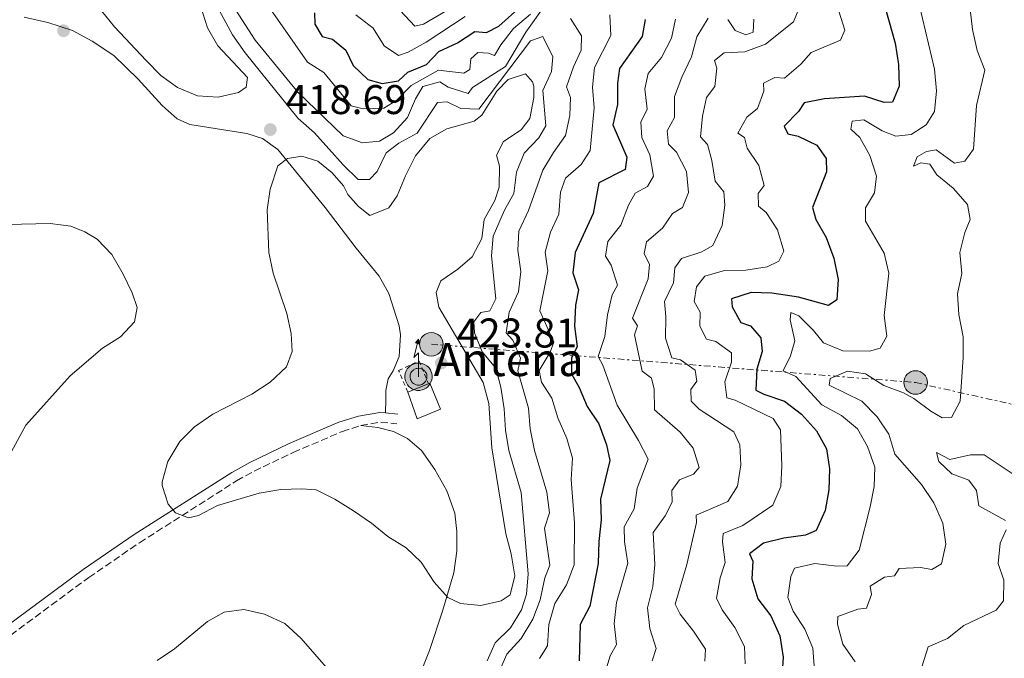
# Model space of a CAD drawing. Units: metres. Extents: x 608097 to 611572, y 4687629 to 4689998.
# Drawn here: x 609711 to 609949, y 4687982 to 4688137 of the extents above; entities that cross this region are included whole.
import ezdxf

# ---------------------------------------------------------------- set-up
doc = ezdxf.new("R2010")
doc.units = ezdxf.units.M
doc.header["$MEASUREMENT"] = 0
for name, pattern in [('DGN Style 1', [1.045693079995523, 0.001739921930109024, -1.043953158065414]), ('DGN Style 2', [1.7399219301090239, 1.043953158065414, -0.6959687720436097]), ('DGN Style 3', [2.435890702152634, 1.739921930109024, -0.6959687720436097]), ('DGN Style 7', [3.4798438602180486, 1.565929737098122, -0.6959687720436097, 0.5219765790327072, -0.6959687720436097])]:
    doc.linetypes.add(name, pattern=pattern)
for name, color, linetype, lineweight in [('Antena (torre-poste)', 7, 'Continuous', 0), ('Antena (torre-poste) shape', 7, 'Continuous', 0), ('Camino', 7, 'DGN Style 3', 0), ('Cauce permanente no visto', 142, 'DGN Style 1', 13), ('Cota de punto acotado terreno', 7, 'Continuous', 0), ('Curva de nivel directora', 30, 'Continuous', 30), ('Curva de nivel intermedia', 30, 'Continuous', 0), ('Invernadero', 7, 'Continuous', 0), ('Línea de cambio de uso (parcela vista)', 92, 'Continuous', 0), ('Línea eléctrica', 6, 'DGN Style 7', 0), ('Margen derecho', 7, 'Continuous', 0), ('Marquesina', 1, 'Continuous', 0), ('Poste tendido eléctrico', 7, 'Continuous', 0), ('Punto acotado terreno (símbolo)', 7, 'Continuous', 0), ('Tela metálica o alambrada', 7, 'DGN Style 2', 0), ('Tipo de antena', 7, 'Continuous', 0)]:
    doc.layers.add(name, color=color, linetype=linetype, lineweight=lineweight)
doc.styles.add('Style-Arial', font='arial.ttf')

# ---------------------------------------------------------------- blocks, each defined once
blk = doc.blocks.new('5PATER')
at = {"layer": 'Cauce permanente no visto', "linetype": 'Continuous', "lineweight": 0}
h = blk.add_hatch(color=51, dxfattribs=at)
edge = h.paths.add_edge_path()
edge.add_ellipse((0, 0), major_axis=(-0.1095731443231308, -0.1110710700762829), ratio=0.9994222409660317, start_angle=0, end_angle=360)
blk = doc.blocks.new('5PELE')
at = {"layer": 'Invernadero', "linetype": 'Continuous', "lineweight": 0}
h = blk.add_hatch(color=9, dxfattribs=at)
edge = h.paths.add_edge_path()
edge.add_arc((-2.000000476837158e-05, 0), 0.2850000000000001, 0, 360)
at = {"layer": 'Invernadero', "color": 252, "linetype": 'Continuous', "lineweight": 0}
blk.add_circle((-2.000000476837158e-05, 0), 0.2850000000000001, dxfattribs=at)
blk = doc.blocks.new('5ANTEN')
at = {"layer": 'Marquesina', "linetype": 'Continuous', "lineweight": 0, "extrusion": (0, 0, -1)}
blk.add_hatch(color=5, dxfattribs=at).paths.add_polyline_path([(-0.0254, 0.7572), (-0.0074, 0.8788), (0.0718, 0.7896000000000001)])
at = {"layer": 'Marquesina', "linetype": 'Continuous', "lineweight": 0}
for points in [[(0.039, -0.3583), (-0.0328, -0.3574), (-0.0921, -0.3441), (-0.1438, -0.3251), (-0.1919, -0.2949), (-0.2269, -0.263), (-0.2647, -0.2219), (-0.2906000000000001, -0.178), (-0.3112000000000001, -0.1303), (-0.3232, -0.064), (-0.3252, -0.0046), (-0.3178000000000001, 0.0489), (-0.2941000000000001, 0.1163), (-0.2696, 0.1597), (-0.2321, 0.2034), (-0.1989, 0.2326), (-0.171, 0.2528000000000001), (-0.099, 0.2862), (-0.0524, 0.2994), (0.0124, 0.3021), (0.0915, 0.2914), (0.1483, 0.269), (0.2024, 0.2377), (0.2338, 0.2116), (0.2578000000000001, 0.185), (0.291, 0.1357), (0.312, 0.0935), (0.3246, 0.0511), (0.3333, 0.0027), (0.3324000000000001, -0.0536), (0.3246, -0.1024), (0.305, -0.1598), (0.2789, -0.2113), (0.2476, -0.2515), (0.229, -0.2727), (0.1906, -0.3008), (0.1399, -0.3302), (0.0916, -0.3488)], [(0.0285, -0.2317), (-0.018, -0.2311), (-0.0563, -0.2225), (-0.0877, -0.2109), (-0.1151, -0.1938), (-0.1376, -0.1733), (-0.1625, -0.1461), (-0.1776, -0.1206), (-0.1893, -0.0935), (-0.1971, -0.05050000000000001), (-0.1984, -0.0112), (-0.1942, 0.019), (-0.1785, 0.06380000000000001), (-0.1655, 0.0867), (-0.1419, 0.1143), (-0.1199, 0.1337), (-0.1067, 0.1432), (-0.0549, 0.1672), (-0.0323, 0.1736), (0.006500000000000001, 0.1753), (0.0594, 0.1681), (0.0931, 0.1548), (0.1298, 0.1336), (0.146, 0.1201), (0.1579, 0.1069), (0.1815, 0.0719), (0.1939, 0.047), (0.2013, 0.0218), (0.2066, -0.0076), (0.2061, -0.0426), (0.2014, -0.0718), (0.1882, -0.1105), (0.1716, -0.1432), (0.1501, -0.1709), (0.1431, -0.1788), (0.1213, -0.1948), (0.08510000000000001, -0.2158), (0.0573, -0.2265)]]:
    blk.add_hatch(color=5, dxfattribs=at).paths.add_polyline_path(points)
at = {"layer": 'Marquesina', "color": 7, "linetype": 'Continuous', "lineweight": 0, "elevation": 0.05, "flags": 128}
blk.add_lwpolyline([(0.007, -0.0288), (0.0074, 0.5504), (-0.1102, 0.4384), (0.0074, 0.8788)], dxfattribs=at)
blk.add_lwpolyline([(0.0074, 0.8788), (0.0254, 0.7572), (-0.0718, 0.7896000000000001), (0.0074, 0.8788)], close=True, dxfattribs=at)
at = {"layer": 'Marquesina', "color": 7, "linetype": 'Continuous', "lineweight": 0, "flags": 128}
for points in [[(-0.2321, 0.2034), (-0.2696, 0.1597), (-0.2941000000000001, 0.1163), (-0.3178000000000001, 0.0489), (-0.3252, -0.0046), (-0.3232, -0.064), (-0.3112000000000001, -0.1303), (-0.2906000000000001, -0.178), (-0.2647, -0.2219), (-0.2269, -0.263), (-0.1919, -0.2949), (-0.1438, -0.3251), (-0.0921, -0.3441), (-0.0328, -0.3574), (0.039, -0.3583), (0.0916, -0.3488), (0.1399, -0.3302), (0.1906, -0.3008), (0.229, -0.2727), (0.2476, -0.2515), (0.2789, -0.2113), (0.305, -0.1598), (0.3246, -0.1024), (0.3324000000000001, -0.0536), (0.3333, 0.0027), (0.3246, 0.0511), (0.312, 0.0935), (0.291, 0.1357), (0.2578000000000001, 0.185), (0.2338, 0.2116), (0.2024, 0.2377), (0.1483, 0.269), (0.0915, 0.2914), (0.0124, 0.3021), (-0.0524, 0.2994), (-0.099, 0.2862), (-0.171, 0.2528000000000001), (-0.1989, 0.2326), (-0.2321, 0.2034)], [(-0.1419, 0.1143), (-0.1655, 0.0867), (-0.1785, 0.06380000000000001), (-0.1942, 0.019), (-0.1984, -0.0112), (-0.1971, -0.05050000000000001), (-0.1893, -0.0935), (-0.1776, -0.1206), (-0.1625, -0.1461), (-0.1376, -0.1733), (-0.1151, -0.1938), (-0.0877, -0.2109), (-0.0563, -0.2225), (-0.018, -0.2311), (0.0285, -0.2317), (0.0573, -0.2265), (0.08510000000000001, -0.2158), (0.1213, -0.1948), (0.1431, -0.1788), (0.1501, -0.1709), (0.1716, -0.1432), (0.1882, -0.1105), (0.2014, -0.0718), (0.2061, -0.0426), (0.2066, -0.0076), (0.2013, 0.0218), (0.1939, 0.047), (0.1815, 0.0719), (0.1579, 0.1069), (0.146, 0.1201), (0.1298, 0.1336), (0.0931, 0.1548), (0.0594, 0.1681), (0.006500000000000001, 0.1753), (-0.0323, 0.1736), (-0.0549, 0.1672), (-0.1067, 0.1432), (-0.1199, 0.1337), (-0.1419, 0.1143)]]:
    blk.add_lwpolyline(points, close=True, dxfattribs=at)

msp = doc.modelspace()

# ---------------------------------------------------------------- linework, layer by layer
at = {"layer": 'Antena (torre-poste) shape', "color": 7, "linetype": 'Continuous', "lineweight": 0}
msp.add_polyline3d([(609812.2600000028, 4688042.430000001, 421.320000000007), (609806.6299999979, 4688040.149999999, 422.0500000000029), (609804.4100000006, 4688046.59, 422.820000000007), (609809.699999999, 4688048.730000001, 423.0899999999965)], close=True, dxfattribs=at)
at = {"layer": 'Camino', "color": 7, "linetype": 'DGN Style 3', "lineweight": 0, "extrusion": (-0.02671305985819193, -0.2968117781599764, 0.9545622980081109), "elevation": -1407351.570045692, "flags": 128}
msp.add_lwpolyline([(187113.2973181657, 4509312.905480315), (187117.8967281244, 4509314.180599143), (187121.9128954523, 4509314.180599144)], dxfattribs=at)
at = {"layer": 'Camino', "color": 7, "linetype": 'DGN Style 3', "lineweight": 0}
msp.add_polyline3d([(609704.4699999985, 4687984.940000001, 415.979999999996), (609727.2399999984, 4688001.77, 418.1199999999953), (609739.5300000019, 4688010.180000001, 419.0899999999966), (609762.999999999, 4688025.149999999, 420.679999999993), (609767.2500000002, 4688027.500000001, 420.8200000000069), (609776.6999999983, 4688031.989999999, 421.0599999999977), (609788.5599999982, 4688037.080000004, 421.6999999999972), (609793.0399999997, 4688038.500000001, 422.0899999999966)], dxfattribs=at)
at = {"layer": 'Curva de nivel directora', "color": 30, "linetype": 'Continuous', "lineweight": 30, "flags": 128}
for points, elevation in [([(609916.5099999988, 4688151.359999999), (609922.2199999997, 4688130.960000001), (609923.0499999991, 4688125.789999999), (609923.2100000001, 4688120.510000002), (609921.5999999985, 4688116.640000001), (609919.5800000001, 4688116.630000001), (609914.8100000002, 4688118.16), (609905.1200000007, 4688117.500000001), (609900.2300000001, 4688116.500000002), (609898.9000000001, 4688114.45), (609895.3899999987, 4688110.869999999), (609896.2999999984, 4688109.050000002), (609898.7699999983, 4688108.470000001)], 375), ([(609781.8499999982, 4688138.300000002), (609781.9199999997, 4688135.57), (609783.719999999, 4688132.57), (609786.1899999989, 4688131.910000001), (609789.4399999989, 4688129.210000001), (609791.1800000002, 4688125.529999999), (609794.7099999995, 4688122.15), (609798.1699999995, 4688121.170000001), (609802.1100000001, 4688121.800000002), (609804.3699999999, 4688123.930000002), (609808.8699999994, 4688125.770000001), (609811.869999999, 4688128.910000001), (609816.4100000008, 4688131.01), (609820.6100000007, 4688133.730000001), (609823.4200000003, 4688133.529999999), (609826.4299999989, 4688135.08), (609834.0499999986, 4688141.990000002)], 400), ([(609861.7699999993, 4688136.640000001), (609861.0299999994, 4688132.539999999), (609855.5399999998, 4688124.83), (609855.0799999994, 4688121.250000001), (609855.0999999995, 4688116.090000001), (609853.9799999997, 4688111.210000001), (609857.3899999984, 4688103.400000001), (609856.9599999993, 4688100.430000001), (609850.5699999988, 4688097.200000001), (609849.1999999987, 4688089.789999999), (609844.82, 4688080.37), (609844.27, 4688075.390000002), (609845.6400000004, 4688071.290000001), (609844.9699999997, 4688067.62), (609844.6799999991, 4688062.54), (609845.3399999985, 4688057.54), (609843.9599999995, 4688054.830000001), (609843.9799999995, 4688051.010000001), (609845.79, 4688047.710000002), (609847.7300000001, 4688043.090000002), (609850.6000000001, 4688038.920000001), (609852.4599999997, 4688033.86), (609853.2099999986, 4688030.060000001), (609850.9899999991, 4688020.720000002), (609851.1099999998, 4688015.720000002), (609850.5499999988, 4688010.440000001), (609850.399999999, 4688005.150000001), (609848.4199999986, 4687994.830000003), (609846.0999999985, 4687990.400000001), (609845.8300000002, 4687981.580000003)], 400), ([(609898.7699999983, 4688108.470000001), (609903.2999999991, 4688106.28), (609905.579999999, 4688103.039999999), (609905.6700000005, 4688099.87), (609902.2199999995, 4688091.220000002), (609903.0399999997, 4688088.28), (609905.5599999988, 4688083.960000002), (609907.4199999984, 4688079), (609908.4299999988, 4688073.83), (609908.1299999993, 4688068.850000001), (609906.1199999999, 4688067.54), (609898.8499999987, 4688069.570000002), (609892.3800000001, 4688070.500000002), (609887.38, 4688070.650000001), (609882.6700000005, 4688069.100000001), (609882.8499999993, 4688067.220000001), (609884.9300000003, 4688063.369999999), (609887.2799999994, 4688062.58), (609889.7200000002, 4688059.730000001), (609890.1099999992, 4688056.430000002), (609888.7799999992, 4688052.100000001), (609888.52, 4688047.09), (609890.449999999, 4688046.090000001), (609895.4800000003, 4688044.390000001), (609899.5700000006, 4688041.240000002), (609903.2000000007, 4688037.220000002), (609905.6700000005, 4688032.87), (609906.3399999988, 4688028.030000002), (609906.1899999991, 4688022.920000001), (609905.2900000005, 4688018.000000002), (609903.1200000001, 4688013.16), (609900.5699999998, 4688011.980000001), (609895.3499999985, 4688011.27), (609890.3599999995, 4688010.060000001), (609887.0400000003, 4688007.470000002), (609887.7800000003, 4688005.690000001), (609887.599999999, 4688001.430000001), (609889.0399999986, 4687996.640000002), (609892.1499999999, 4687992.520000001), (609894.3499999993, 4687987.660000001), (609895.1399999984, 4687982.529999999), (609894.7899999997, 4687977.550000002)], 375)]:
    msp.add_lwpolyline(points, dxfattribs=dict(at, elevation=elevation))
at = {"layer": 'Curva de nivel intermedia', "color": 30, "linetype": 'Continuous', "lineweight": 0, "flags": 128}
for points, elevation in [([(609749.8000000002, 4688155.51), (609761.9999999999, 4688132.930000001), (609765.0399999997, 4688128.640000001), (609777.9099999998, 4688112.689999999), (609781.8000000013, 4688109.249999999), (609788.7900000006, 4688101.52), (609792.4100000017, 4688098.01), (609795.160000001, 4688097.960000001), (609796.9600000002, 4688099.900000001), (609799.1200000016, 4688104.409999999), (609802.2100000007, 4688106.79), (609806.6299999997, 4688109.159999999), (609811.5600000004, 4688116.59), (609813.9100000019, 4688116.75), (609817.1799999997, 4688115.119999998), (609821.5700000018, 4688114.99), (609834.0599999998, 4688131.539999997), (609837.0000000013, 4688132.57), (609839.4600000001, 4688127.65), (609839.1300000014, 4688124.079999999), (609837.0700000006, 4688119.52), (609837.7800000013, 4688110.989999999), (609836.0600000003, 4688108.06), (609832.5199999998, 4688104.349999999), (609830.6800000002, 4688099.74), (609830.0099999997, 4688094.57), (609827.760000001, 4688090.560000001)], 415), ([(609758.8600000016, 4688145.080000001), (609767.5000000006, 4688131.660000001), (609777.7700000012, 4688119.07), (609788.7999999997, 4688108.52), (609793.4100000008, 4688106.84), (609797.5200000014, 4688107.259999999), (609800.9000000008, 4688109.289999999), (609804.3200000006, 4688112.95), (609806.2899999999, 4688117.449999999), (609808.0500000013, 4688120.449999999), (609812.1399999993, 4688121.59), (609814.1199999999, 4688120.279999999), (609818.9700000001, 4688118.739999999), (609820.0400000007, 4688120.189999999), (609828.0300000014, 4688125.319999999), (609832.890000001, 4688133.569999999), (609837.5199999998, 4688140.009999999)], 410.0000000000001), ([(609907.0600000008, 4688143.599999999), (609910.0800000007, 4688134.060000001), (609909.0400000013, 4688131.63), (609901.9500000011, 4688128.720000002), (609899.4099999998, 4688125.859999998), (609895.5099999994, 4688122.439999999), (609893.1400000001, 4688122.669999998), (609890.390000001, 4688121.260000001), (609890.4900000015, 4688119.329999999), (609888.9800000006, 4688115.17), (609886.3300000017, 4688113.07), (609884.2100000005, 4688109.15), (609885.8300000011, 4688108.12), (609886.4200000011, 4688105.560000001), (609889.2400000019, 4688101.390000001), (609890.5400000005, 4688096.550000001), (609889.0900000001, 4688094.560000001), (609889.1799999994, 4688091.51), (609891.0700000003, 4688090.02), (609893.8200000018, 4688085.849999999), (609895.3300000007, 4688080.649999999), (609894.07, 4688078.210000001), (609891.2699999993, 4688076.880000001), (609886.0999999993, 4688076.05), (609880.9900000019, 4688075.989999999), (609876.2000000018, 4688074.59), (609874.1900000002, 4688072.06), (609873.6400000004, 4688068.470000001), (609875.0500000007, 4688065.939999999), (609874.9700000003, 4688062.5), (609876.610000001, 4688059.410000001), (609878.8600000017, 4688058.829999999), (609882.6300000002, 4688056.099999998), (609882.6500000004, 4688053.789999999), (609881.0299999999, 4688049.06), (609881.5199999993, 4688045.210000001), (609883.5100000009, 4688044.619999998), (609892.74, 4688040.239999999), (609894.5000000013, 4688037.499999999), (609894.8700000001, 4688028.750000001), (609894.6100000008, 4688023.76), (609892.6500000006, 4688019.24), (609885.3600000016, 4688014.31), (609880.6500000021, 4688012.369999999), (609880.450000001, 4688010.349999999), (609881.1200000015, 4688005.390000001), (609879.8800000009, 4688001.699999998), (609879.0100000015, 4687996.759999999), (609880.4100000008, 4687993.940000001), (609883.4500000007, 4687989.640000001), (609885.7700000008, 4687985.119999997), (609885.9299999994, 4687980.869999998)], 380.0000000000001), ([(609802.5599999994, 4688138.84), (609806.110000001, 4688135.029999999), (609808.1600000008, 4688135.560000001), (609817.1300000005, 4688140.749999999)], 390), ([(609758.5599999998, 4688117.880000001), (609753.5300000008, 4688118.180000001), (609748.7000000004, 4688120.21), (609744.6600000014, 4688123.149999999), (609741.1000000008, 4688126.73), (609733.47, 4688134.850000001), (609730.3400000007, 4688138.750000001)], 420.0000000000001), ([(609754.2800000017, 4688139.96), (609755.9400000002, 4688134.630000001), (609758.4900000006, 4688130.330000001), (609765.6000000007, 4688122.669999998), (609765.3200000012, 4688120.300000002), (609763.4200000013, 4688119.039999999), (609758.5599999998, 4688117.880000001)], 420.0000000000001), ([(609771.1500000006, 4688139.140000001), (609780.1200000005, 4688126.320000002), (609784.0900000001, 4688123.829999999), (609790.7199999996, 4688115.82), (609793.6100000021, 4688115.08), (609798.6200000009, 4688115.220000001), (609801.7100000001, 4688117.159999999), (609805.2300000006, 4688120.720000001), (609811.8300000009, 4688124.390000001), (609817.9300000007, 4688123.679999999), (609819.4100000004, 4688124.579999999), (609819.6400000006, 4688127.119999999), (609821.3100000003, 4688128.720000002), (609823.9000000008, 4688128.489999999), (609825.3700000016, 4688127.930000001), (609826.8899999993, 4688130.51), (609829.9600000004, 4688134.449999998), (609834.0199999996, 4688137.92)], 405.0000000000001), ([(609899.24, 4688140.069999999), (609897.6799999997, 4688136.12), (609890.8800000004, 4688130.670000001), (609885.8600000001, 4688128.86), (609880.8700000012, 4688128.619999998), (609878.5800000001, 4688126.720000001), (609879.100000001, 4688124.890000001), (609878.6300000015, 4688120.449999999), (609876.64, 4688117.779999998), (609875.6100000017, 4688113.279999998), (609875.1900000017, 4688108.300000001), (609876.8400000011, 4688106.449999998), (609877.9299999997, 4688102.569999999), (609878.6800000007, 4688097.560000001), (609880.7700000006, 4688094.960000001), (609881.0299999999, 4688091.789999999), (609880.3800000016, 4688086.84), (609878.1800000002, 4688082.050000001), (609875.4700000011, 4688080.470000001), (609870.5400000003, 4688078.859999999), (609868.9700000011, 4688076.59), (609868.6000000001, 4688072.969999999), (609866.4200000007, 4688068.460000001), (609866.7699999994, 4688064.76), (609866.7000000002, 4688059.640000001), (609868.2500000015, 4688054.890000002), (609870.2899999998, 4688054.42), (609873.8799999995, 4688051.9), (609874.2599999995, 4688049.249999999), (609872.8100000012, 4688047.189999999), (609872.9400000008, 4688044.359999999), (609874.8400000007, 4688042.439999999), (609883.1900000013, 4688036.970000001), (609884.6599999998, 4688033.829999999), (609884.880000001, 4688028.980000001), (609884.0899999999, 4688023.849999999), (609881.7400000007, 4688020.17), (609874.15, 4688016.869999998), (609874.2000000014, 4688015.02), (609871.8700000001, 4688004.899999999), (609869.0100000014, 4687995.279999998), (609870.2400000007, 4687992.919999998), (609873.4900000006, 4687988.800000002), (609876.4000000008, 4687984.460000001), (609876.230000001, 4687981.539999999)], 385), ([(609928.1200000007, 4688140), (609931.7400000016, 4688124.689999999), (609932.1900000009, 4688119.42), (609931.7300000006, 4688114.419999998), (609929.7600000014, 4688111.230000001), (609926.1300000013, 4688108.849999999), (609922.3700000017, 4688108.449999998), (609919.1100000007, 4688109.77), (609914.6500000014, 4688112.429999999), (609911.8700000009, 4688112.099999999), (609911.4999999999, 4688110.109999999), (609913.6600000013, 4688108.150000001), (609916.12, 4688103.810000001), (609917.7500000016, 4688098.779999999), (609917.2199999997, 4688094.730000001), (609915.0400000004, 4688091.099999999), (609915.0899999996, 4688087.92), (609919.6100000013, 4688080.189999999), (609920.7400000001, 4688075.32), (609919.5700000012, 4688065.07), (609920.2199999993, 4688060.109999998), (609918.6300000001, 4688057.189999999), (609915.9900000005, 4688056.51), (609909.5399999997, 4688056.59), (609904.9300000007, 4688058.519999999), (609902.49, 4688061.500000001), (609898.9100000013, 4688065.039999999), (609897.0400000005, 4688065.81), (609896.8799999995, 4688064.04), (609897.9600000014, 4688058.999999999), (609896.9100000008, 4688055.369999999), (609895.1699999997, 4688051.710000001), (609898.2499999999, 4688050.34), (609904.5000000015, 4688043.51), (609909.2600000004, 4688040.899999999), (609913.1200000005, 4688037.73), (609915.5299999999, 4688033.440000001), (609917.3499999995, 4688028.42), (609917.1400000014, 4688023.730000001), (609916.2200000006, 4688018.819999999), (609913.5400000006, 4688008.380000002), (609910.5900000001, 4688004.609999998), (609908.1100000013, 4688004.529999998)], 370.0000000000001), ([(609922.0600000012, 4688002.140000001), (609923.2100000001, 4688003.929999999), (609928.3200000018, 4688004.159999999), (609931.1200000002, 4688003.720000001), (609933.4000000001, 4688005.08), (609934.510000001, 4688009.79), (609933.7700000012, 4688014.92), (609931.6100000021, 4688019.800000001), (609928.6000000013, 4688024.27), (609922.1200000015, 4688031.599999999), (609920.6999999998, 4688036.410000001), (609917.8700000001, 4688040.630000001), (609914.2000000001, 4688044.429999998), (609906.2699999996, 4688048.239999999), (609906.4800000018, 4688049.88), (609910.730000001, 4688051.63), (609915.0800000007, 4688051.029999998), (609919.4999999995, 4688048.190000001), (609924.2400000005, 4688046.390000001), (609926.7599999994, 4688045.05), (609930.85, 4688041.939999999), (609933.5600000012, 4688040.34), (609935.8299999998, 4688040.409999999), (609937.950000001, 4688044.380000001), (609938.6600000019, 4688054.939999998), (609938.6700000007, 4688059.939999999), (609937.5900000011, 4688065.31), (609937.3000000005, 4688070.339999998), (609938.36, 4688075.260000001), (609937.8799999994, 4688080.31), (609939.0700000008, 4688085.17), (609940.3899999995, 4688088.300000001), (609939.6900000023, 4688091.930000001), (609936.2300000021, 4688095.909999999), (609932.3099999994, 4688099.099999999), (609930.5999999995, 4688101.720000001), (609928.4500000015, 4688102.039999999), (609926.67, 4688101.220000001), (609927.5900000009, 4688103.439999999), (609929.8300000007, 4688104.74), (609932.1399999995, 4688105.149999999), (609936.5700000019, 4688101.929999998), (609939.0900000009, 4688102.429999999), (609941.1500000019, 4688105.319999999), (609941.9400000008, 4688115.849999999), (609943.9200000011, 4688124.390000001), (609942.0400000013, 4688129.169999998), (609940.9000000014, 4688134.220000001), (609940.3600000006, 4688139.189999999)], 365.0000000000001), ([(609791.7900000003, 4688137.81), (609796.0400000016, 4688134.539999999), (609798.6600000013, 4688130.319999999), (609802.1600000015, 4688127.930000001), (609804.4500000003, 4688128.769999999), (609808.8300000012, 4688131.189999999), (609818.2500000005, 4688137.359999998)], 395.0000000000001), ([(609843.7100000012, 4688136.92), (609846.350000001, 4688132.67), (609846.3300000009, 4688129.269999999), (609844.4700000013, 4688125.179999999), (609842.7600000014, 4688120.359999999), (609843.7300000014, 4688117.769999999), (609843.5599999994, 4688113.470000001), (609842.4999999999, 4688108.58), (609839.6000000008, 4688104.51), (609837.0500000004, 4688100.209999999), (609833.5700000003, 4688090.5), (609831.2100000001, 4688085.5), (609830.9599999996, 4688080.859999999), (609831.7500000009, 4688075.77), (609831.1200000005, 4688070.810000001), (609828.8899999998, 4688065.890000001)], 410.0000000000001), ([(609853.2700000012, 4688137.779999998), (609853.5100000004, 4688132.77), (609849.5099999993, 4688125.050000001), (609849.0800000002, 4688120.310000001), (609849.4800000003, 4688115.33), (609848.4499999998, 4688104.960000002), (609846.2700000006, 4688101.600000001), (609842.5100000009, 4688098.300000001), (609841.2999999997, 4688094.880000001), (609840.9000000017, 4688089.59), (609838.8699999999, 4688085.279999998), (609837.6200000005, 4688080.430000001), (609838.280000002, 4688075.899999999), (609836.3300000008, 4688066.189999999), (609839.67, 4688058.630000001), (609838.8400000008, 4688056.25), (609836.1699999998, 4688051.829999999)], 405.0000000000001), ([(609869.1200000008, 4688136.71), (609868.1799999998, 4688132.17), (609865.7400000013, 4688127.460000001), (609862.5400000005, 4688123.63), (609861.7400000002, 4688119.92), (609862.2800000012, 4688114.949999998), (609860.7700000004, 4688111.859999999), (609860.9600000002, 4688108.17), (609862.9299999994, 4688103.980000001), (609863.8000000011, 4688098.810000001), (609862.3700000006, 4688096.32), (609859.3700000009, 4688094.640000001), (609857.7800000019, 4688091.760000001), (609855.900000002, 4688086.899999999), (609852.7400000015, 4688082.989999999), (609852.1600000003, 4688079.449999999), (609853.5900000008, 4688077.259999999), (609855.1200000019, 4688072.470000001), (609853.8400000011, 4688070.130000001), (609852.660000001, 4688065.269999999), (609852.0300000006, 4688059.989999999), (609850.4400000015, 4688055.180000001), (609851.5299999999, 4688053.099999999), (609854.99, 4688043.449999999), (609860.2100000014, 4688034.88), (609862.4700000011, 4688030.390000002)], 395.0000000000001), ([(609877.0500000013, 4688136.96), (609874.2500000006, 4688132.499999999), (609872.9699999999, 4688127.67), (609870.6200000006, 4688122.74), (609868.8900000006, 4688118.039999999), (609868.8800000016, 4688112.979999999), (609867.0900000012, 4688109.710000001), (609867.430000001, 4688106.539999999), (609869.3800000001, 4688104.579999999), (609871.7500000016, 4688099.880000001), (609872.2800000014, 4688094.869999999), (609870.8300000008, 4688091.220000001), (609868.3899999999, 4688089.730000001), (609865.9500000014, 4688086.230000001), (609862.0900000011, 4688082.939999999), (609861.5700000004, 4688080.090000001), (609862.8500000011, 4688077.42), (609862.4800000001, 4688073.970000001), (609858.7100000016, 4688064.46), (609859.9299999997, 4688062.609999999), (609859.2200000011, 4688060.4), (609861.0499999997, 4688051.640000002), (609863.2900000014, 4688049.989999999), (609863.9700000009, 4688047.300000001), (609864.0800000007, 4688042.269999999)], 390), ([(609888.0900000008, 4688136.759999999), (609887.8800000007, 4688133.580000001), (609886.0900000003, 4688132.970000001), (609883.5700000012, 4688134.019999999), (609881.7800000008, 4688136.67)], 390), ([(609822.0200000011, 4687994.999999999), (609817.1500000006, 4687995.46), (609814.0999999996, 4687996.929999999), (609810.7400000001, 4688000.640000001), (609807.5900000008, 4688005.46), (609803.9699999997, 4688008.909999999), (609799.5700000009, 4688011.71), (609795.6100000002, 4688014.890000001), (609791.2200000003, 4688017.880000001), (609786.7099999997, 4688020.670000001), (609782.2200000016, 4688022.949999998), (609778.6500000019, 4688023.23), (609773.6600000008, 4688023.02), (609768.4800000018, 4688022.180000001), (609758.3699999999, 4688019.130000001), (609753.8000000011, 4688016.770000001), (609751.3700000015, 4688016.180000001), (609748.1900000009, 4688017.420000001), (609746.4600000008, 4688019.52), (609744.9600000011, 4688023.989999999), (609744.9800000011, 4688024.890000001), (609746.3400000001, 4688029.779999998), (609749.2900000005, 4688034.630000002), (609752.8400000001, 4688038.160000001), (609757.240000001, 4688041.25), (609766.7000000004, 4688046.119999998), (609771.0900000003, 4688048.999999999), (609775.0199999998, 4688052.67), (609776.4600000014, 4688056.409999999), (609776.2100000011, 4688060.74), (609775.1400000004, 4688065.619999997), (609771.8200000012, 4688075.350000001), (609770.7999999997, 4688080.34), (609770.3700000006, 4688090.679999999), (609771.1300000005, 4688095.679999999), (609772.9900000002, 4688101.279999998), (609775.260000001, 4688103.06), (609778.7700000004, 4688103.59), (609782.6700000007, 4688102.409999999), (609786.1399999998, 4688099.630000001), (609788.850000001, 4688096.45), (609789.9000000015, 4688094.369999999), (609792.4699999997, 4688091.439999999), (609795.19, 4688089.279999999), (609799.8300000002, 4688091.15), (609801.8399999996, 4688094.069999999), (609803.8100000012, 4688098.890000001), (609806.2499999997, 4688103.679999999), (609809.7000000008, 4688107.909999999), (609813.8, 4688110.21), (609820.4000000006, 4688112.119999998), (609822.2500000013, 4688113.550000001), (609825.9500000007, 4688119.32), (609828.6200000015, 4688122.190000001), (609832.8300000004, 4688123.509999999), (609834.5200000004, 4688121.58), (609834.8900000014, 4688120.519999999), (609834.8399999999, 4688117.81), (609833.8699999999, 4688112.720000001), (609831.8, 4688109.999999999), (609827.5399999998, 4688107.13), (609825.8700000001, 4688103.899999999), (609826.5499999997, 4688101.170000001), (609826.4800000002, 4688096.099999999), (609825.4600000011, 4688092.889999999), (609822.8800000016, 4688088.269999999), (609822.3200000006, 4688083.74), (609819.9900000015, 4688079.319999999), (609816.4800000001, 4688076.319999999), (609812.3700000017, 4688073.499999999), (609811.2300000018, 4688070.630000001), (609811.8900000014, 4688067.079999999), (609822.6100000012, 4688048.930000001), (609823.9700000002, 4688043.82), (609824.6699999998, 4688033.13), (609828.0899999996, 4688012.36), (609829.3900000005, 4688007.499999999), (609830.2700000012, 4688002.199999999), (609829.12, 4687997.57), (609826.9299999997, 4687996.130000001), (609822.0200000011, 4687994.999999999)], 420.0000000000001), ([(609827.760000001, 4688090.560000001), (609825.0200000008, 4688084.25), (609824.5900000016, 4688079.51), (609825.7100000014, 4688069.149999999), (609824.2000000004, 4688066.230000001), (609822.0600000013, 4688065.83), (609820.3700000015, 4688063.590000001), (609820.5300000003, 4688060.929999999), (609822.3699999999, 4688056.279999999), (609825.7000000002, 4688052.37), (609826.9200000007, 4688047.759999999), (609827.6700000016, 4688042.539999999), (609827.9800000001, 4688037.390000001), (609828.8099999994, 4688032.460000001), (609831.8100000012, 4688022.34), (609833.53, 4688002.680000001), (609833.0700000018, 4687997.699999999), (609831.8899999994, 4687993.96), (609829.2200000007, 4687989.579999999), (609825.5000000013, 4687985.96), (609823.5600000012, 4687981.650000001)], 415), ([(609704.5199999999, 4688024.989999999), (609712.0400000013, 4688038.560000001), (609722.7700000001, 4688050.539999999), (609730.5700000009, 4688057.210000001), (609734.8800000004, 4688059.949999999), (609738.3000000002, 4688063.57), (609738.9200000016, 4688067.07), (609737.7100000001, 4688070.550000001), (609735.6000000001, 4688075.090000001), (609732.8100000005, 4688079.82), (609729.3100000003, 4688083.539999999), (609726.3300000008, 4688085.350000001), (609722.900000002, 4688086.710000001), (609717.9500000011, 4688087.38), (609707.5400000018, 4688087.140000001)], 415), ([(609828.8899999998, 4688065.890000001), (609828.2100000003, 4688060.92), (609829.8200000018, 4688059.140000001), (609831.6600000014, 4688054.759999999), (609831.0199999999, 4688051.699999999), (609833.5900000005, 4688042.709999999), (609833.9400000013, 4688037.720000001), (609835.0099999999, 4688032.45), (609837.9900000015, 4688022.430000001), (609838.6500000008, 4688017.38), (609837.4200000014, 4688013.699999999), (609838.7500000015, 4688004.720000001), (609837.5100000009, 4688001.680000001), (609836.4100000013, 4687996.359999998), (609834.5899999995, 4687991.710000002), (609831.8300000012, 4687987.039999999), (609828.3300000011, 4687983.249999999), (609826.3600000018, 4687978.649999999)], 410.0000000000001), ([(609836.1699999998, 4688051.829999999), (609836.7300000008, 4688049.010000001), (609839.240000001, 4688045.13), (609840.6600000003, 4688040.34), (609842.8300000007, 4688035.4), (609844.1900000018, 4688030.59), (609843.8800000012, 4688025.42), (609844.7000000015, 4688014.970000001), (609844.6400000011, 4688004.859999998), (609842.7700000004, 4687999.960000002), (609839.9699999996, 4687995.509999999), (609838.5200000012, 4687990.439999999), (609838.2000000017, 4687985.279999998), (609836.2700000004, 4687982.220000001)], 405.0000000000001), ([(609864.0800000007, 4688042.269999999), (609870.2800000008, 4688036.92), (609873.4200000013, 4688033.050000001), (609874.8200000006, 4688028.369999998), (609873.4400000015, 4688026.739999999), (609870.0500000007, 4688025.36), (609868.2300000013, 4688022.77), (609868.3099999995, 4688019.98), (609866.5999999995, 4688016.71), (609863.7200000007, 4688012.619999999), (609864.150000002, 4688004.880000001), (609863.6500000014, 4687999.579999999), (609862.3400000016, 4687994.470000001), (609862.9100000015, 4687989.420000001), (609864.4200000003, 4687984.57), (609863.4400000012, 4687981.619999999)], 390), ([(609951.2400000015, 4688026.41), (609943.7300000011, 4688031.399999999), (609940.4700000001, 4688031.390000001), (609935.47, 4688030.26), (609932.2500000013, 4688031.970000001), (609932.8300000002, 4688029.800000001), (609935.9600000017, 4688026.84), (609940.0800000011, 4688025.279999999), (609941.8700000015, 4688022.800000001), (609942.4500000004, 4688019.119999999), (609948.91, 4688015.529999999)], 359.9999999999999), ([(609862.4700000011, 4688030.390000002), (609859.8499999993, 4688023.359999999), (609859.0900000016, 4688018.399999999), (609856.6799999998, 4688014.01), (609856.7500000013, 4688010.349999999), (609857.5800000007, 4688005.220000001), (609854.8899999994, 4687995.690000001), (609854.3000000016, 4687990.609999999), (609854.8300000014, 4687985.550000002), (609853.3600000006, 4687982.849999999), (609851.8800000009, 4687978.07)], 395.0000000000001), ([(609949.1000000001, 4688013.300000001), (609947.6000000003, 4688010.08), (609947.1399999998, 4688005.130000002), (609948.5500000003, 4688001.09), (609948.4299999995, 4687996.140000001), (609946.6900000006, 4687993.859999999), (609938.8499999995, 4687990.119999998), (609934.8999999999, 4687987.039999999), (609930.1900000004, 4687984.970000001), (609926.4600000001, 4687972.970000001)], 359.9999999999999), ([(609908.1100000013, 4688004.529999998), (609902.8099999995, 4688005.16), (609897.9300000002, 4688004.060000001), (609897.0100000014, 4688002.029999999), (609896.2500000015, 4687996.899999999), (609897.5900000003, 4687993.630000002), (609900.3799999999, 4687989.279999999), (609902.2999999998, 4687984.669999998), (609902.7300000013, 4687979.3)], 370.0000000000001), ([(609912.5999999996, 4687981.34), (609909.5900000011, 4687985.67), (609908.260000001, 4687990.489999999), (609908.3799999995, 4687992.34), (609913.1800000007, 4687994.109999999), (609915.2800000019, 4687994.38), (609916.52, 4687997.680000001), (609916.1600000003, 4687999.65), (609919.6600000005, 4688001.850000001), (609922.0600000012, 4688002.140000001)], 365.0000000000001), ([(609785.2300000022, 4687979.480000001), (609778.5800000003, 4687987), (609774.6500000008, 4687990.609999999), (609769.7699999993, 4687992.919999998), (609764.7500000013, 4687994.060000001), (609759.9600000012, 4687993.41), (609755.9500000014, 4687991.15), (609747.9400000006, 4687984.519999999), (609743.820000001, 4687981.680000001)], 415)]:
    msp.add_lwpolyline(points, dxfattribs=dict(at, elevation=elevation))
at = {"layer": 'Línea de cambio de uso (parcela vista)', "color": 92, "linetype": 'Continuous', "lineweight": 0}
for points in [[(609711.6100000005, 4688137.25, 419.1600000000035), (609717.3600000005, 4688135.92, 418.9100000000035), (609723.3399999999, 4688134.02, 419.1600000000035), (609728.0499999998, 4688131.41, 419.1600000000035), (609733.2999999998, 4688127.99, 419.1600000000035), (609739.1799999997, 4688122.230000001, 418.9100000000035), (609744.9900000002, 4688115.83, 418.1399999999995), (609748.6399999997, 4688112.67, 418.1399999999995), (609751.6900000004, 4688111.300000001, 418.1399999999995), (609765.4900000002, 4688109.109999999, 418.1399999999995), (609769.2599999999, 4688107.930000001, 418.1399999999995), (609772.9500000002, 4688105.199999999, 418.9100000000035), (609784.4299999997, 4688091.230000001, 422.4900000000052), (609791.9199999999, 4688081.390000001, 422.75), (609797.4400000004, 4688074.630000001, 423.5099999999948), (609799.79, 4688070.41, 423.5099999999948), (609802.3300000001, 4688062.619999999, 423.5099999999948), (609802.6600000003, 4688060.390000001, 423.2599999999948), (609802.3300000001, 4688055.189999999, 422.4900000000052), (609800.8799999999, 4688051.710000001, 422.4900000000052), (609799.6500000004, 4688049.83, 422.4900000000052), (609799.0899999999, 4688046.980000001, 422.4900000000052), (609799.0599999996, 4688044.789999999, 422.4900000000052), (609798.9600000001, 4688041.550000001, 422.4700000000012)], [(609793.04, 4688038.5, 422.0899999999965), (609797.1299999999, 4688038.01, 422.3399999999965), (609800.9400000004, 4688037.09, 422.3399999999965), (609804.2999999998, 4688035.34, 422.6000000000058), (609807.7300000006, 4688032.430000001, 422.6000000000058), (609810.9100000003, 4688027.880000001, 422.3399999999965), (609813.8499999996, 4688022.680000001, 422.3399999999965), (609815.7599999999, 4688017.279999999, 421.5800000000018), (609816.2699999996, 4688012.92, 421.320000000007), (609816.2800000003, 4688008.15, 421.0599999999977), (609815.5300000003, 4688002.930000001, 420.5500000000029), (609812.7800000003, 4687993.66, 419.2700000000041), (609809.6600000003, 4687984.08, 417.7400000000052), (609806.9800000006, 4687977.430000001, 417.2299999999959)]]:
    msp.add_polyline3d(points, dxfattribs=at)
at = {"layer": 'Línea eléctrica', "color": 6, "linetype": 'DGN Style 7', "lineweight": 0}
msp.add_polyline3d([(609810.079999999, 4688058.149999999, 422.8399999999965), (609927.1800000002, 4688048.899999998, 366.2799999999988), (610040.5899999988, 4688023.249999999, 353.5599999999977), (610102.2199999995, 4688011.390000002, 345.4600000000065), (610150.7699999998, 4687991.460000001, 340.1699999999983), (610197.6700000028, 4687977.75, 336.1499999999942), (610238.6599999993, 4687964.219999998, 335.1300000000047), (610279.2800000015, 4687950.100000001, 330.0800000000018), (610341.1700000014, 4687929.830000003, 327.4799999999959), (610402.4800000002, 4687909.830000003, 325.9400000000023), (610466.079999998, 4687907.960000001, 324.6600000000035), (610505.3999999991, 4687931.31, 317.820000000007), (610510.3599999989, 4687946.929999999, 317.6100000000006), (610519.9500000002, 4687969.090000001, 309.9799999999959), (610524.4329870819, 4687977.53043749, 309.4226000000053), (610531.2100000011, 4687990.289999999, 308.5800000000018)], dxfattribs=at)
at = {"layer": 'Margen derecho', "color": 7, "linetype": 'Continuous', "lineweight": 0, "elevation": 422.4700000000013, "flags": 128}
msp.add_lwpolyline([(609798.9600000007, 4688041.550000002), (609801.9400000002, 4688041.280000002)], dxfattribs=at)
at = {"layer": 'Margen derecho', "color": 7, "linetype": 'Continuous', "lineweight": 0}
msp.add_polyline3d([(609612.5599999978, 4687902.830000003, 406.3399999999965), (609611.8999999984, 4687904.550000001, 406.3500000000059), (609611.0599999981, 4687909.36, 406.3500000000059), (609611.1899999998, 4687912.539999999, 406.6100000000007), (609611.8500000016, 4687916.340000001, 406.6100000000007), (609614.1400000004, 4687920.489999999, 406.8600000000007), (609616.8000000002, 4687923.530000002, 407.1199999999954), (609620.6499999971, 4687926.680000002, 407.6199999999953), (609630.9899999968, 4687933.760000003, 408.7200000000012), (609640.9800000003, 4687941.180000001, 409.6399999999995), (609667.4999999986, 4687960.570000002, 411.2100000000063), (609703.0799999982, 4687986.830000003, 415.979999999996), (609725.8799999993, 4688003.680000001, 418.1199999999953), (609738.230000001, 4688012.140000001, 419.0899999999966), (609761.8000000009, 4688027.170000004, 420.679999999993), (609766.1700000007, 4688029.590000001, 420.8200000000069), (609775.7300000006, 4688034.13, 421.0599999999977), (609787.7399999979, 4688039.289999999, 421.6999999999972), (609792.4899999977, 4688040.780000003, 422.0899999999966), (609797.6399999998, 4688041.670000002, 422.4700000000013), (609798.9600000007, 4688041.550000002, 422.4700000000013)], dxfattribs=at)
at = {"layer": 'Tela metálica o alambrada', "color": 7, "linetype": 'DGN Style 2', "lineweight": 0}
msp.add_polyline3d([(609804.4100000003, 4688046.59, 422.8699999999953), (609802.1600000003, 4688051.810000001, 422.6199999999953), (609807.1200000001, 4688054.100000001, 423.1300000000047), (609809.3899999997, 4688048.600000001, 423.1300000000047)], dxfattribs=at)

# ---------------------------------------------------------------- block references
at = {"layer": 'Antena (torre-poste)', "color": 7, "linetype": 'Continuous', "lineweight": 0, "xscale": 10, "yscale": 10, "zscale": 10}
msp.add_blockref('5ANTEN', (609806.9400000004, 4688050.58), dxfattribs=at)
at = {"layer": 'Poste tendido eléctrico', "color": 7, "linetype": 'Continuous', "lineweight": 0, "xscale": 10, "yscale": 10, "zscale": 10}
for p in [(609810.079999999, 4688058.149999999, 422.8399999999965), (609927.1800000002, 4688048.899999998, 366.2799999999988)]:
    msp.add_blockref('5PELE', p, dxfattribs=at)
at = {"layer": 'Punto acotado terreno (símbolo)', "color": 7, "linetype": 'Continuous', "lineweight": 0, "xscale": 10, "yscale": 10, "zscale": 10}
for p in [(609721.1499999973, 4688133.940000003, 418.6900000000033), (609771.1399999994, 4688110.050000001, 418.6900000000033), (609812.479999999, 4688053.620000001, 423.8099999999982)]:
    msp.add_blockref('5PATER', p, dxfattribs=at)

# ---------------------------------------------------------------- texts
at = {"layer": 'Cota de punto acotado terreno', "color": 7, "linetype": 'Continuous', "lineweight": 0, "style": 'Style-Arial'}
for s, p in [('418.69', (609774.8900000006, 4688113.800000001, 418.6900000000023)), ('423.81', (609816.2300000002, 4688057.370000001, 423.8099999999977))]:
    msp.add_text(s, height=7.000000000000002, dxfattribs=at).set_placement(p)
at = {"layer": 'Tipo de antena', "color": 7, "linetype": 'Continuous', "lineweight": 0, "style": 'Style-Arial'}
msp.add_text('Antena', height=8, dxfattribs=at).set_placement((609810.6600000003, 4688050.46, 423.3500000000058))

doc.saveas('drawing.dxf')
